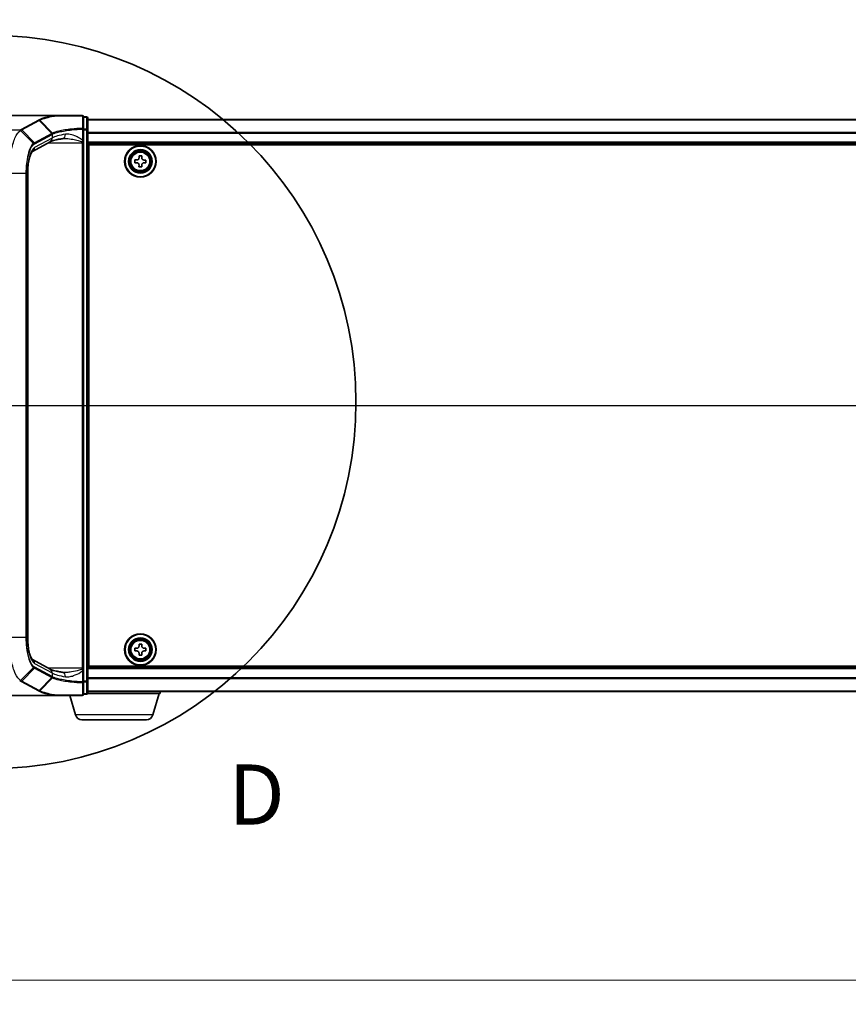
# Model space of a CAD drawing. Units: millimetres. Extents: x 0 to 8858, y 0 to 1546.
# Drawn here: x 882 to 1071, y 717 to 942 of the extents above; entities that cross this region are included whole.
import ezdxf

# ---------------------------------------------------------------- set-up
doc = ezdxf.new("R2010")
doc.units = ezdxf.units.MM
doc.header["$LTSCALE"] = 0.5
doc.linetypes.add('CHAIN', pattern=[0.3543, 0.2362, -0.0295, 0.0591, -0.0295])
doc.layers.get('Defpoints').update_dxf_attribs({"lineweight": 25})
for name, color, linetype, lineweight in [('Centerline (ISO)', 131, 'Continuous', 18), ('Detail Boundary (JIS)', 7, 'Continuous', 35), ('Dimension (ISO)', 7, 'Continuous', 18), ('Dimension (ISO) @ 1', 7, 'Continuous', 18), ('Section Line (ISO)', 7, 'Continuous', 25), ('Visible (ISO)', 7, 'Continuous', 35), ('Visible Narrow (ISO)', 7, 'Continuous', 25)]:
    doc.layers.add(name, color=color, linetype=linetype, lineweight=lineweight)
doc.styles.add('Note Text (JIS)', font='tahoma.ttf')
doc.styles.add('Note Text (TK)', font='MS PGothic.ttf')
doc.dimstyles.new('Default - Method 1b (TK)', dxfattribs={"dimscale": 0.5, "dimtxt": 2.5, "dimasz": 2.5, "dimexe": 1, "dimexo": 1.5, "dimgap": 1, "dimtad": 1, "dimrnd": 1e-08, "dimdsep": 46, "dimtxsty": 'Note Text (TK)', "dimblk": 'OPEN', "dimcen": 0.09, "dimdle": 5, "dimclrd": 100, "dimclre": 100, "dimclrt": 7, "dimadec": 1, "dimazin": 1, "dimtfac": 1, "dimtmove": 0, "dimatfit": 3, "dimldrblk": 'OPEN', "dimfxl": 1, "dimtolj": 1, "dimlwd": -1, "dimlwe": -1, "dimarcsym": 0})

# ---------------------------------------------------------------- blocks, each defined once
blk = doc.blocks.new('2dTransSection1')
at = {"layer": 'Section Line (ISO)', "linetype": 'Continuous'}
blk.add_line((124.949, 163.287), (223.87, 163.287), dxfattribs=at)
blk = doc.blocks.new('2dDetail0')
at = {"layer": 'Detail Boundary (JIS)'}
blk.add_circle((136.214, 163.428), 15.225, dxfattribs=at)
at = {"layer": 'Detail Boundary (JIS)', "insert": (146.135, 145.101), "char_height": 2.5, "attachment_point": 7, "style": 'Note Text (JIS)'}
blk.add_mtext('D', dxfattribs=at)
blk = doc.blocks.new('_Open')
at = {"color": 0, "linetype": 'ByBlock', "lineweight": -2}
for p, q in [((-1, 0.167), (0, 0)), ((-1, -0.167), (0, 0)), ((0, 0), (-1, 0))]:
    blk.add_line(p, q, dxfattribs=at)
blk = doc.blocks.new('*D34')
at = {"layer": 'Defpoints', "color": 0}
for p in [(1320.42, 985.41), (854.42, 931.51), (1320.42, 931.51)]:
    blk.add_point(p, dxfattribs=at)
at = {"layer": 'Dimension (ISO)', "color": 100}
for p, q in [((854.42, 939.76), (854.42, 990.91)), ((1320.42, 939.76), (1320.42, 990.91)), ((868.17, 985.41), (1306.67, 985.41))]:
    blk.add_line(p, q, dxfattribs=at)
at = {"layer": 'Dimension (ISO)', "color": 100, "xscale": 13.75, "yscale": 13.75, "zscale": 13.75, "rotation": 180}
blk.add_blockref('_Open', (854.42, 985.41), dxfattribs=at)
at = {"layer": 'Dimension (ISO)', "color": 100, "xscale": 13.75, "yscale": 13.75, "zscale": 13.75}
blk.add_blockref('_Open', (1320.42, 985.41), dxfattribs=at)
at = {"layer": 'Dimension (ISO)', "color": 7, "insert": (1073.32, 997.79), "char_height": 13.75, "attachment_point": 4, "style": 'Note Text (TK)'}
blk.add_mtext('\\A1;466', dxfattribs=at)
blk = doc.blocks.new('*D37')
at = {"layer": 'Defpoints', "color": 0}
for p in [(846.42, 788.83), (1328.42, 788.83), (1328.42, 722.83)]:
    blk.add_point(p, dxfattribs=at)
at = {"layer": 'Dimension (ISO)', "color": 100}
for p, q in [((846.42, 780.58), (846.42, 717.33)), ((1328.42, 780.58), (1328.42, 717.33)), ((860.17, 722.83), (1314.67, 722.83))]:
    blk.add_line(p, q, dxfattribs=at)
at = {"layer": 'Dimension (ISO)', "color": 100, "xscale": 13.75, "yscale": 13.75, "zscale": 13.75, "rotation": 180}
blk.add_blockref('_Open', (846.42, 722.83), dxfattribs=at)
at = {"layer": 'Dimension (ISO)', "color": 100, "xscale": 13.75, "yscale": 13.75, "zscale": 13.75}
blk.add_blockref('_Open', (1328.42, 722.83), dxfattribs=at)
at = {"layer": 'Dimension (ISO)', "color": 7, "insert": (1073.28, 735.21), "char_height": 13.75, "attachment_point": 4, "style": 'Note Text (TK)'}
blk.add_mtext('\\A1;482', dxfattribs=at)

msp = doc.modelspace()

# ---------------------------------------------------------------- linework, layer by layer
at = {"layer": 'Centerline (ISO)', "linetype": 'CHAIN', "ltscale": 20}
msp.add_line((832.66778, 854.08052), (1342.16778, 854.08052), dxfattribs=at)
at = {"layer": 'Visible (ISO)'}
for p, q in [((889.933, 920.33052), (865.41778, 920.33052)), ((896.11778, 920.33052), (889.933, 920.33052)), ((896.41778, 917.20757), (896.41778, 920.03052)), ((897.11778, 920.03052), (896.41778, 920.03052)), ((897.41778, 917.01906), (897.41778, 919.73052)), ((1277.41778, 919.38052), (897.41778, 919.38052)), ((896.41778, 914.6543), (896.41778, 917.20757)), ((897.41778, 791.14198), (897.41778, 917.01906)), ((888.77778, 914.27744), (884.77465, 912.12064)), ((896.41778, 914.33241), (896.41778, 914.6543)), ((896.41778, 914.06163), (896.41778, 914.33241)), ((896.41778, 794.09941), (896.41778, 914.06163)), ((897.41778, 913.88052), (1277.41778, 913.88052)), ((897.66778, 794.58052), (897.66778, 913.58052)), ((897.66778, 913.58052), (1277.16778, 913.58052)), ((909.10908, 910.61952), (909.11131, 911.08201)), ((909.11131, 911.08201), (909.7363, 911.079)), ((909.7363, 911.079), (909.73407, 910.61651)), ((897.66778, 910.38052), (897.41778, 910.38052)), ((897.66778, 909.88052), (897.41778, 909.88052)), ((897.66778, 909.38052), (897.41778, 909.38052)), ((908.16629, 909.52405), (908.1693, 910.14904)), ((908.62878, 909.52182), (908.16629, 909.52405)), ((908.1693, 910.14904), (908.6318, 910.14681)), ((909.09926, 908.58204), (909.10149, 909.04454)), ((909.72425, 908.57903), (909.09926, 908.58204)), ((909.72648, 909.04152), (909.72425, 908.57903)), ((910.66626, 909.512), (910.20376, 909.51423)), ((910.20678, 910.13922), (910.66927, 910.13699)), ((910.66927, 910.13699), (910.66626, 909.512)), ((883.67468, 907.09053), (883.67468, 801.07051)), ((897.41778, 907.38052), (897.66778, 907.38052)), ((897.66778, 904.38052), (897.41778, 904.38052)), ((897.41778, 903.38052), (897.66778, 903.38052)), ((897.66778, 903.03052), (897.41778, 903.03052)), ((897.41778, 805.13052), (897.66778, 805.13052)), ((897.66778, 804.78052), (897.41778, 804.78052)), ((897.41778, 803.78052), (897.66778, 803.78052)), ((897.66778, 800.78052), (897.41778, 800.78052)), ((897.41778, 798.78052), (897.66778, 798.78052)), ((897.41778, 798.28052), (897.66778, 798.28052)), ((908.1677, 798.01833), (908.16786, 798.64333)), ((908.16786, 798.64333), (908.63036, 798.64322)), ((909.10548, 799.1181), (909.10559, 799.5806)), ((909.10559, 799.5806), (909.73059, 799.58044)), ((909.73059, 799.58044), (909.73048, 799.11794)), ((910.20536, 798.64282), (910.66786, 798.64271)), ((910.66786, 798.64271), (910.6677, 798.01771)), ((884.77404, 796.04073), (888.77778, 793.88361)), ((897.41778, 797.78052), (897.66778, 797.78052)), ((908.6302, 798.01822), (908.1677, 798.01833)), ((909.10497, 797.0806), (909.10508, 797.5431)), ((909.72997, 797.08044), (909.10497, 797.0806)), ((909.73008, 797.54294), (909.72997, 797.08044)), ((910.6677, 798.01771), (910.2052, 798.01782)), ((896.41778, 793.82863), (896.41778, 794.09941)), ((896.41778, 793.50675), (896.41778, 793.82863)), ((1277.41778, 794.28052), (897.41778, 794.28052)), ((1277.16778, 794.58052), (897.66778, 794.58052)), ((896.41778, 790.95347), (896.41778, 793.50675)), ((896.41778, 788.13052), (896.41778, 790.95347)), ((897.41778, 788.43052), (897.41778, 791.14198)), ((889.933, 787.83052), (865.41778, 787.83052)), ((889.933, 787.83052), (896.11778, 787.83052)), ((894.59709, 783.3995), (893.26778, 787.83052)), ((896.41778, 788.13052), (897.11778, 788.13052)), ((913.91778, 788.33052), (897.40062, 788.33052)), ((897.41778, 788.78052), (1277.41778, 788.78052)), ((912.23847, 783.3995), (913.71778, 788.33052)), ((913.91778, 788.33052), (913.91778, 788.78052)), ((910.80173, 782.33052), (896.03383, 782.33052))]:
    msp.add_line(p, q, dxfattribs=at)
for centre, radius in [((909.41778, 909.83052), 3.6), ((909.41778, 909.83052), 3.5), ((909.41778, 909.83052), 2.7), ((909.41778, 909.83052), 2.6), ((909.41778, 909.83052), 2.46495), ((909.41778, 798.33052), 3.6), ((909.41778, 798.33052), 3.5), ((909.41778, 798.33052), 2.7), ((909.41778, 798.33052), 2.6), ((909.41778, 798.33052), 2.46495)]:
    msp.add_circle(centre, radius, dxfattribs=at)
for centre, radius, start, end in [((896.11778, 920.03052), 0.3, 0, 90), ((897.11778, 919.73052), 0.3, 0, 90), ((896.11778, 788.13052), 0.3, 270, 0), ((897.11778, 788.43052), 0.3, 270, 0), ((896.03383, 783.83052), 1.5, 196.6992442, 270), ((910.80173, 783.83052), 1.5, 270, 343.3007558)]:
    msp.add_arc(centre, radius, start, end, dxfattribs=at)
for points, knots in [([(889.933, 920.33052), (889.94234, 920.33052), (889.95244, 920.33037), (889.96657, 920.32958), (889.97159, 920.32916), (889.9775, 920.32832), (889.979, 920.32806), (889.98034, 920.32777)], [0, 0, 0, 0, 0.002801872676, 0.002801872676, 0.004444400322, 0.004444400322, 0.005091982847, 0.005091982847, 0.005091982847, 0.005091982847]), ([(890.10221, 920.22734), (890.10206, 920.22759), (890.10191, 920.22784), (890.08565, 920.25499), (890.06684, 920.27746), (890.02542, 920.3116), (890.0031, 920.32289), (889.98034, 920.32777)], [-0.00010052403, -0.00010052403, -0.00010052403, -0.00010052403, 0, 0, 0.01075373406, 0.01075373406, 0.02160050421, 0.02160050421, 0.02160050421, 0.02160050421]), ([(891.77481, 915.04233), (891.47897, 914.99792), (891.1984, 914.95084), (890.6722, 914.85235), (890.42655, 914.80093), (889.97476, 914.69522), (889.7686, 914.64089), (889.40094, 914.53174), (889.2394, 914.47683), (888.96771, 914.37129), (888.85751, 914.32039), (888.77778, 914.27744)], [0.7053746264, 0.7053746264, 0.7053746264, 0.7053746264, 0.8152017409, 0.8152017409, 0.9250288554, 0.9250288554, 1.0348559699, 1.0348559699, 1.1446830844, 1.1446830844, 1.2545101989, 1.2545101989, 1.2545101989, 1.2545101989]), ([(892.05556, 915.06163), (892.03495, 915.06163), (892.01469, 915.06137), (891.97489, 915.06031), (891.95536, 915.05951), (891.91706, 915.05742), (891.8983, 915.05611), (891.86159, 915.053), (891.84363, 915.0512), (891.80858, 915.04711), (891.79147, 915.04484), (891.77481, 915.04233)], [0.68535012873, 0.68535012873, 0.68535012873, 0.68535012873, 0.69640648144, 0.69640648144, 0.70746283414, 0.70746283414, 0.71851918685, 0.71851918685, 0.72957553955, 0.72957553955, 0.74063189226, 0.74063189226, 0.74063189226, 0.74063189226]), ([(884.77473, 912.12049), (884.77438, 912.11915), (884.72424, 912.08417), (884.5788, 911.89155), (884.48083, 911.72633), (884.27345, 911.25718), (884.16345, 910.93663), (883.96555, 910.17372), (883.87886, 909.72505), (883.7489, 908.76171), (883.7055, 908.24701), (883.67855, 907.51304), (883.67468, 907.30179), (883.67468, 907.09053)], [-1.366590086, -1.366590086, -1.366590086, -1.366590086, -1.161819905, -1.161819905, -0.933482734, -0.933482734, -0.670226546, -0.670226546, -0.390973865, -0.390973865, -0.111721185, -0.111721185, 0, 0, 0, 0]), ([(909.10149, 909.04454), (909.10177, 909.10397), (909.09023, 909.16758), (909.04238, 909.2849), (909.00606, 909.3386), (908.92191, 909.42356), (908.86856, 909.4604), (908.75172, 909.50938), (908.68822, 909.52153), (908.62878, 909.52182)], [0, 0, 0, 0, 0.01793694289, 0.01793694289, 0.03587388579, 0.03587388579, 0.05381082868, 0.05381082868, 0.07174777158, 0.07174777158, 0.07174777158, 0.07174777158]), ([(908.6318, 910.14681), (908.69123, 910.14653), (908.75484, 910.15807), (908.87216, 910.20592), (908.92586, 910.24224), (909.01082, 910.32639), (909.04765, 910.37974), (909.09664, 910.49658), (909.10879, 910.56008), (909.10908, 910.61952)], [0, 0, 0, 0, 0.01793694289, 0.01793694289, 0.03587388579, 0.03587388579, 0.05381082868, 0.05381082868, 0.07174777158, 0.07174777158, 0.07174777158, 0.07174777158]), ([(910.20376, 909.51423), (910.14433, 909.51452), (910.08072, 909.50298), (909.9634, 909.45512), (909.9097, 909.4188), (909.82474, 909.33465), (909.7879, 909.2813), (909.73892, 909.16446), (909.72677, 909.10096), (909.72648, 909.04152)], [0, 0, 0, 0, 0.01793694289, 0.01793694289, 0.03587388579, 0.03587388579, 0.05381082868, 0.05381082868, 0.07174777158, 0.07174777158, 0.07174777158, 0.07174777158]), ([(909.73407, 910.61651), (909.73379, 910.55707), (909.74533, 910.49346), (909.79318, 910.37614), (909.8295, 910.32244), (909.91365, 910.23748), (909.967, 910.20065), (910.08384, 910.15166), (910.14734, 910.13951), (910.20678, 910.13922)], [0, 0, 0, 0, 0.01793694289, 0.01793694289, 0.03587388579, 0.03587388579, 0.05381082868, 0.05381082868, 0.07174777158, 0.07174777158, 0.07174777158, 0.07174777158]), ([(883.67468, 801.07051), (883.67468, 800.54247), (883.69904, 800.01445), (883.7937, 799.00579), (883.86407, 798.52515), (884.04149, 797.65754), (884.14892, 797.27048), (884.377, 796.64299), (884.49888, 796.39986), (884.68963, 796.11114), (884.76319, 796.04825), (884.77441, 796.04047), (884.77483, 796.04021), (884.77483, 796.04021)], [0, 0, 0, 0, 0.27925268, 0.27925268, 0.558505361, 0.558505361, 0.837758041, 0.837758041, 1.110875719, 1.110875719, 1.347702297, 1.347702297, 1.366590083, 1.366590083, 1.366590083, 1.366590083]), ([(908.63036, 798.64322), (908.6898, 798.6432), (908.75335, 798.65503), (908.87045, 798.70343), (908.92398, 798.73999), (909.00856, 798.82453), (909.04515, 798.87804), (909.0936, 798.99511), (909.10546, 799.05866), (909.10548, 799.1181)], [0, 0, 0, 0, 0.01793694289, 0.01793694289, 0.03587388579, 0.03587388579, 0.05381082868, 0.05381082868, 0.07174777158, 0.07174777158, 0.07174777158, 0.07174777158]), ([(909.73048, 799.11794), (909.73046, 799.05851), (909.74229, 798.99495), (909.79068, 798.87785), (909.82725, 798.82432), (909.91178, 798.73974), (909.9653, 798.70315), (910.08237, 798.6547), (910.14592, 798.64284), (910.20536, 798.64282)], [0, 0, 0, 0, 0.01793694289, 0.01793694289, 0.03587388579, 0.03587388579, 0.05381082868, 0.05381082868, 0.07174777158, 0.07174777158, 0.07174777158, 0.07174777158]), ([(909.10508, 797.5431), (909.1051, 797.60254), (909.09327, 797.66609), (909.04488, 797.78319), (909.00831, 797.83672), (908.92378, 797.9213), (908.87026, 797.95789), (908.75319, 798.00634), (908.68964, 798.0182), (908.6302, 798.01822)], [0, 0, 0, 0, 0.01793694289, 0.01793694289, 0.03587388579, 0.03587388579, 0.05381082868, 0.05381082868, 0.07174777158, 0.07174777158, 0.07174777158, 0.07174777158]), ([(910.2052, 798.01782), (910.14576, 798.01784), (910.08221, 798.00601), (909.96511, 797.95762), (909.91158, 797.92105), (909.827, 797.83652), (909.79041, 797.783), (909.74196, 797.66593), (909.7301, 797.60238), (909.73008, 797.54294)], [0, 0, 0, 0, 0.01793694289, 0.01793694289, 0.03587388579, 0.03587388579, 0.05381082868, 0.05381082868, 0.07174777158, 0.07174777158, 0.07174777158, 0.07174777158]), ([(891.77481, 793.11871), (891.47897, 793.16313), (891.1984, 793.21021), (890.6722, 793.30869), (890.42655, 793.36011), (889.97476, 793.46583), (889.7686, 793.52015), (889.40094, 793.62931), (889.2394, 793.68421), (888.96771, 793.78975), (888.85751, 793.84065), (888.77778, 793.88361)], [0.7053746264, 0.7053746264, 0.7053746264, 0.7053746264, 0.8152017409, 0.8152017409, 0.9250288554, 0.9250288554, 1.0348559699, 1.0348559699, 1.1446830844, 1.1446830844, 1.2545101989, 1.2545101989, 1.2545101989, 1.2545101989]), ([(892.05556, 793.09941), (892.03496, 793.09941), (892.01472, 793.09967), (891.97497, 793.10073), (891.95545, 793.10152), (891.91718, 793.10362), (891.89842, 793.10492), (891.86169, 793.10803), (891.84372, 793.10984), (891.80862, 793.11392), (891.79149, 793.1162), (891.77481, 793.11871)], [0.68536047938, 0.68536047938, 0.68536047938, 0.68536047938, 0.69642564459, 0.69642564459, 0.70749080981, 0.70749080981, 0.71855597502, 0.71855597502, 0.72962114023, 0.72962114023, 0.74068630545, 0.74068630545, 0.74068630545, 0.74068630545]), ([(889.98034, 787.83327), (889.98006, 787.83321), (889.97977, 787.83315), (889.97666, 787.83254), (889.97326, 787.8321), (889.96459, 787.8313), (889.95912, 787.83101), (889.94694, 787.8306), (889.93984, 787.83052), (889.933, 787.83052)], [0.11512834036, 0.11512834036, 0.11512834036, 0.11512834036, 0.11550473188, 0.11550473188, 0.11907133532, 0.11907133532, 0.12373492586, 0.12373492586, 0.12947912183, 0.12947912183, 0.12947912183, 0.12947912183]), ([(890.10221, 787.9337), (890.10206, 787.93345), (890.10191, 787.9332), (890.08565, 787.90605), (890.06684, 787.88358), (890.02542, 787.84944), (890.0031, 787.83815), (889.98034, 787.83327)], [-0.02169999427, -0.02169999427, -0.02169999427, -0.02169999427, -0.02159947502, -0.02159947502, -0.01084625334, -0.01084625334, 0, 0, 0, 0])]:
    msp.add_open_spline(points, degree=3, knots=knots, dxfattribs=at)
at = {"layer": 'Visible Narrow (ISO)'}
for p, q in [((896.41778, 919.9264), (897.11778, 919.9264)), ((897.11778, 919.9264), (897.11778, 920.03052)), ((897.11778, 919.9264), (897.11778, 917.21494)), ((886.13051, 919.24774), (882.15307, 917.10478)), ((882.34944, 917.01283), (886.32688, 919.15578)), ((889.17129, 916.20839), (886.32688, 919.15578)), ((886.48102, 919.23929), (889.33779, 916.29056)), ((897.41778, 919.30856), (1277.41778, 919.30856)), ((881.84648, 916.93861), (865.41778, 916.93861)), ((884.98289, 913.92025), (882.05801, 916.85327)), ((882.34944, 917.01283), (885.19383, 914.06546)), ((889.16512, 916.2051), (885.19383, 914.06546)), ((885.28257, 913.86197), (889.25387, 916.00161)), ((889.25387, 916.00161), (889.25387, 915.15779)), ((896.19467, 917.20757), (896.41778, 917.20757)), ((896.19467, 917.20757), (896.19467, 914.6543)), ((897.11778, 917.21494), (896.41778, 917.21494)), ((896.41778, 917.01906), (897.11778, 917.01906)), ((897.11778, 917.01906), (897.11778, 917.21494)), ((897.41778, 917.01906), (897.11778, 917.01906)), ((897.11778, 917.01906), (897.11778, 791.14198)), ((1277.41778, 916.43615), (897.41778, 916.43615)), ((897.41778, 916.30811), (1277.41778, 916.30811)), ((889.25387, 915.15779), (885.24773, 912.99938)), ((888.37724, 914.06163), (896.11778, 914.06163)), ((896.11778, 914.26992), (896.11778, 914.06163)), ((896.11778, 914.06163), (896.11778, 794.09941)), ((896.11778, 914.06163), (896.41778, 914.06163)), ((896.19467, 914.6543), (896.41778, 914.6543)), ((1277.41778, 914.18052), (897.41778, 914.18052)), ((883.27212, 907.09053), (879.49656, 907.09053)), ((883.27212, 907.09053), (883.38116, 907.09053)), ((883.27212, 907.09053), (883.27212, 801.07051)), ((883.38116, 801.07051), (883.38116, 907.09053)), ((883.67468, 907.09053), (883.62508, 907.09053)), ((883.62508, 907.09053), (883.62508, 801.07051)), ((897.66778, 908.00478), (897.41778, 908.00478)), ((897.41778, 907.79265), (897.66778, 907.79265)), ((897.66778, 907.46839), (897.41778, 907.46839)), ((897.41778, 907.08052), (897.66778, 907.08052)), ((897.66778, 904.68052), (897.41778, 904.68052)), ((897.41778, 904.29265), (897.66778, 904.29265)), ((897.66778, 903.96839), (897.41778, 903.96839)), ((897.41778, 903.75626), (897.66778, 903.75626)), ((897.66778, 903.68052), (897.41778, 903.68052)), ((897.41778, 902.73052), (897.66778, 902.73052)), ((897.66778, 805.43052), (897.41778, 805.43052)), ((897.41778, 804.48052), (897.66778, 804.48052)), ((897.66778, 804.40478), (897.41778, 804.40478)), ((897.41778, 804.19265), (897.66778, 804.19265)), ((897.66778, 803.86839), (897.41778, 803.86839)), ((897.41778, 803.48052), (897.66778, 803.48052)), ((883.27212, 801.07051), (879.49656, 801.07051)), ((883.27212, 801.07051), (883.38116, 801.07051)), ((883.67468, 801.07051), (883.62508, 801.07051)), ((897.66778, 801.08052), (897.41778, 801.08052)), ((897.41778, 800.69265), (897.66778, 800.69265)), ((897.66778, 800.36839), (897.41778, 800.36839)), ((897.41778, 800.15626), (897.66778, 800.15626)), ((882.05801, 791.30777), (884.98289, 794.24079)), ((885.19383, 794.09559), (882.34944, 791.14821)), ((885.19383, 794.09559), (889.16512, 791.95594)), ((885.24773, 795.16166), (889.25387, 793.00325)), ((889.25387, 792.15943), (885.28257, 794.29907)), ((896.11778, 794.09941), (888.37724, 794.09941)), ((896.41778, 794.09941), (896.11778, 794.09941)), ((896.11778, 794.09941), (896.11778, 793.89112)), ((897.41778, 793.98052), (1277.41778, 793.98052)), ((886.32688, 789.00526), (889.17129, 791.95265)), ((889.33779, 791.87048), (886.48102, 788.92175)), ((889.25387, 793.00325), (889.25387, 792.15943)), ((896.19467, 793.50675), (896.41778, 793.50675)), ((896.19467, 793.50675), (896.19467, 790.95347)), ((1277.41778, 791.85293), (897.41778, 791.85293)), ((897.41778, 791.72489), (1277.41778, 791.72489)), ((882.15307, 791.05626), (886.13051, 788.91331)), ((886.32688, 789.00526), (882.34944, 791.14821)), ((896.41778, 790.95347), (896.19467, 790.95347)), ((897.11778, 791.14198), (896.41778, 791.14198)), ((896.41778, 790.9461), (897.11778, 790.9461)), ((897.11778, 790.9461), (897.11778, 791.14198)), ((897.11778, 791.14198), (897.41778, 791.14198)), ((897.11778, 790.9461), (897.11778, 788.23464)), ((897.11778, 788.23464), (896.41778, 788.23464)), ((897.11778, 788.13052), (897.11778, 788.23464)), ((1277.41778, 788.85248), (897.41778, 788.85248)), ((912.23847, 783.3995), (894.59709, 783.3995))]:
    msp.add_line(p, q, dxfattribs=at)
for centre, radius in [((909.41778, 909.83052), 2.46237), ((909.41778, 909.83052), 2.25234), ((909.41778, 909.83052), 2.11303), ((909.41778, 798.33052), 2.46237), ((909.41778, 798.33052), 2.25234), ((909.41778, 798.33052), 2.11303)]:
    msp.add_circle(centre, radius, dxfattribs=at)
for centre, major_axis, ratio, start_param, end_param in [((896.11778, 920.03052), (0, 0.3), 0.177493732, 5.411947883, 6.283185307), ((896.11778, 920.03052), (0.3, 0), 0.649901219, 0, 1.434570262), ((897.11778, 919.73052), (0.3, 0), 0.652939622, 0, 1.570796327), ((886.13051, 918.95229), (0.14229, -0.26411), 0.937326657, 1.861528138, 2.619907471), ((881.84648, 916.64317), (-0.14228, 0.26411), 0.937315341, 4.997603812, 5.761550331), ((881.86036, 916.6507), (0.14384, -0.26327), 0.938545153, 1.851125819, 2.614410753), ((882.15307, 916.80934), (0.14229, -0.26411), 0.937326657, 1.861528138, 2.619907471), ((898.95421, 905.1813), (-9.96393, 10.90013), 0.23941046, 6.221132464, 6.223050983), ((888.96875, 916.00161), (-0.14229, 0.26411), 0.937326657, 4.244741459, 5.003120792), ((888.97491, 916.0049), (0.1403, -0.26517), 0.937048212, 1.110540296, 1.868604434), ((898.75784, 914.5545), (-10, 0), 0.193959679, 5.417763607, 5.966899179), ((898.75784, 904.97782), (-9.65457, 10.91761), 0.238661737, 6.22858441, 6.230502929), ((891.62633, 916.03125), (0.14848, -0.98892), 0.644124, 0, 1.4743838), ((896.11778, 917.20757), (0.3, 0), 0.653316223, 0, 1.403167815), ((896.11778, 917.20757), (0.01447, -0.29965), 0.256037494, 1.558434918, 2.259274932), ((897.11778, 917.01906), (0.3, 0), 0.652939622, 0, 1.570796327), ((885.58871, 907.09053), (0, -6), 0.327272727, 3.316125579, 4.71238898), ((884.29733, 912.99938), (0.47432, -0.88036), 0.937326657, 0.00363316, 1.103148805), ((884.79025, 913.72176), (-0.18986, 0.23228), 0.921096513, 4.06705622, 4.818495991), ((884.99745, 913.86197), (-0.14229, 0.26411), 0.937326657, 4.244741459, 5.003120792), ((888.30347, 915.15779), (0.47432, -0.88036), 0.937326657, 0, 1.103148805), ((896.11778, 914.33241), (0.3, 0), 0.208287168, 4.71238898, 6.283185307), ((885.58871, 801.07051), (0, -6), 0.327272727, 4.71238898, 6.108652382), ((884.29733, 795.16166), (0.47432, 0.88036), 0.937326657, 5.180036502, 6.280237819), ((884.79025, 794.43928), (-0.18986, -0.23228), 0.921096513, 1.464689316, 2.216129087), ((884.99745, 794.29907), (-0.14229, -0.26411), 0.937326657, 1.280064516, 2.038443848), ((888.30347, 793.00325), (0.47432, 0.88036), 0.937326657, 5.180036502, 6.283185307), ((896.11778, 793.82863), (0.3, 0), 0.208287168, 0, 1.570796327), ((888.96875, 792.15943), (0.14229, 0.26411), 0.937326657, 4.421657169, 5.180036502), ((898.95421, 802.97974), (-9.96393, -10.90013), 0.23941046, 0.060134324, 0.062052843), ((888.97491, 792.15614), (-0.1403, -0.26517), 0.937048212, 1.27298822, 2.031052358), ((898.75784, 793.60654), (10, 0), 0.193959679, 3.457878782, 4.007014354), ((898.75784, 803.18322), (-9.65457, -10.91761), 0.238661737, 0.052682378, 0.054600897), ((891.62633, 792.12979), (0.14848, 0.98892), 0.644124, 4.808801508, 6.283185307), ((881.84648, 791.51787), (0.14228, 0.26411), 0.937315341, 3.66322763, 4.427174148), ((881.86036, 791.51034), (-0.14384, -0.26327), 0.938545153, 0.5271819, 1.290466835), ((882.15307, 791.3517), (0.14229, 0.26411), 0.937326657, 3.663277836, 4.421657169), ((896.11778, 790.95347), (0.3, 0), 0.653316223, 4.880017492, 6.283185307), ((896.11778, 790.95347), (-0.01447, -0.29965), 0.256037494, 0.882317722, 1.583157736), ((897.11778, 791.14198), (0.3, 0), 0.652939622, 4.71238898, 6.283185307), ((886.13051, 789.20875), (0.14229, 0.26411), 0.937326657, 3.663277836, 4.421657169), ((896.11778, 788.13052), (0, -0.3), 0.177493732, 0, 0.871237424), ((896.11778, 788.13052), (0.3, 0), 0.649901219, 4.848615045, 6.283185307), ((897.11778, 788.43052), (0.3, 0), 0.652939622, 4.71238898, 6.283185307)]:
    msp.add_ellipse(centre, major_axis=major_axis, ratio=ratio, start_param=start_param, end_param=end_param, dxfattribs=at)
for points, knots in [([(889.98034, 920.32777), (889.78623, 920.29709), (889.59739, 920.26539), (888.81246, 920.12557), (888.27144, 920.00813), (887.8009, 919.88273), (887.47959, 919.7971), (887.19107, 919.70776), (886.68442, 919.52325), (886.4663, 919.42809), (886.28515, 919.33085)], [0.7156407119, 0.7156407119, 0.7156407119, 0.7156407119, 0.794382537, 0.794382537, 1.0529583026, 1.0529583026, 1.0529583026, 1.2295289349, 1.2295289349, 1.4060961494, 1.4060961494, 1.4060961494, 1.4060961494]), ([(886.48102, 919.23929), (886.65864, 919.33582), (886.8727, 919.43028), (887.37027, 919.61346), (887.65377, 919.70217), (887.96962, 919.78719), (888.43217, 919.91171), (888.96428, 920.02833), (889.73305, 920.16655), (889.91512, 920.19743), (890.10221, 920.22734)], [-1.4060995671, -1.4060995671, -1.4060995671, -1.4060995671, -1.2295289349, -1.2295289349, -1.0529583026, -1.0529583026, -1.0529583026, -0.794382537, -0.794382537, -0.7171841844, -0.7171841844, -0.7171841844, -0.7171841844]), ([(890.10221, 920.22734), (890.47008, 920.22696), (890.85023, 920.22661), (891.83254, 920.22579), (892.44852, 920.22535), (893.08312, 920.22497), (893.62072, 920.22465), (894.17169, 920.22438), (895.20173, 920.22396), (895.67797, 920.22381), (896.15852, 920.22368)], [-0.7033191428, -0.7033191428, -0.7033191428, -0.7033191428, -0.5647897768, -0.5647897768, -0.3551666569, -0.3551666569, -0.3551666569, -0.1775833284, -0.1775833284, -0.0288037388, -0.0288037388, -0.0288037388, -0.0288037388]), ([(896.15852, 920.22368), (896.1598, 919.75238), (896.16119, 919.28142), (896.16427, 918.34038), (896.16596, 917.87031), (896.16783, 917.40082)], [-0.3720858108, -0.3720858108, -0.3720858108, -0.3720858108, -0.1860429054, -0.1860429054, 0, 0, 0, 0]), ([(886.28515, 919.33085), (886.25932, 919.317), (886.23352, 919.30315), (886.18197, 919.27545), (886.15622, 919.26159), (886.13051, 919.24774)], [0.00000341775, 0.00000341775, 0.00000341775, 0.00000341775, 0.02515169506, 0.02515169506, 0.05030339011, 0.05030339011, 0.05030339011, 0.05030339011]), ([(886.48102, 919.23929), (886.46793, 919.25281), (886.45368, 919.2651), (886.42333, 919.28682), (886.40725, 919.29624), (886.37381, 919.31187), (886.35646, 919.31808), (886.32112, 919.32706), (886.30313, 919.32984), (886.28515, 919.33085)], [0, 0, 0, 0, 0.25, 0.25, 0.5, 0.5, 0.75, 0.75, 1, 1, 1, 1]), ([(886.32688, 919.15578), (886.35259, 919.16963), (886.37828, 919.18351), (886.42966, 919.21135), (886.45534, 919.2253), (886.48102, 919.23929)], [-0.05030339011, -0.05030339011, -0.05030339011, -0.05030339011, -0.02515169506, -0.02515169506, 0, 0, 0, 0]), ([(879.49656, 907.09053), (879.49656, 908.03689), (879.53764, 908.98317), (879.74653, 911.33491), (879.97627, 912.67148), (880.57312, 914.79805), (880.93084, 915.61607), (881.55599, 916.48046), (881.7964, 916.70822), (882.044, 916.84545)], [-1.383700849, -1.383700849, -1.383700849, -1.383700849, -1.105233616, -1.105233616, -0.659686044, -0.659686044, -0.240017273, -0.240017273, 0, 0, 0, 0]), ([(881.86036, 916.94614), (881.85806, 916.94489), (881.85576, 916.94363), (881.85113, 916.94112), (881.84881, 916.93986), (881.84648, 916.93861)], [0.000000000364, 0.000000000364, 0.000000000364, 0.000000000364, 0.002277274141, 0.002277274141, 0.004554547918, 0.004554547918, 0.004554547918, 0.004554547918]), ([(882.15307, 917.10478), (882.10409, 917.0784), (882.05522, 917.05201), (881.95761, 916.99913), (881.90887, 916.97264), (881.86036, 916.94614)], [0, 0, 0, 0, 0.04789274484, 0.04789274484, 0.09593227337, 0.09593227337, 0.09593227337, 0.09593227337]), ([(882.044, 916.84545), (882.04635, 916.84676), (882.0487, 916.84806), (882.05336, 916.85066), (882.05569, 916.85197), (882.05801, 916.85327)], [-0.004554547918, -0.004554547918, -0.004554547918, -0.004554547918, -0.002277274141, -0.002277274141, -0.000000000364, -0.000000000364, -0.000000000364, -0.000000000364]), ([(882.05801, 916.85327), (882.10611, 916.88008), (882.15455, 916.90681), (882.25175, 916.96), (882.3005, 916.98646), (882.34944, 917.01283)], [-0.09593227337, -0.09593227337, -0.09593227337, -0.09593227337, -0.04789274484, -0.04789274484, 0, 0, 0, 0]), ([(889.33779, 916.29056), (889.30817, 916.27685), (889.27947, 916.26315), (889.22397, 916.23576), (889.19716, 916.22207), (889.17129, 916.20839)], [-0.05133565971, -0.05133565971, -0.05133565971, -0.05133565971, -0.02565860803, -0.02565860803, 0, 0, 0, 0]), ([(889.25985, 916.0049), (889.28548, 916.01887), (889.31207, 916.03282), (889.36716, 916.06067), (889.39566, 916.07458), (889.42511, 916.08847)], [0, 0, 0, 0, 0.02565860803, 0.02565860803, 0.05133126304, 0.05133126304, 0.05133126304, 0.05133126304]), ([(896.16783, 917.40082), (895.31049, 917.3589), (894.48438, 917.29616), (893.15493, 917.1559), (892.62399, 917.08673), (892.13502, 917.00939), (891.63553, 916.93038), (891.1798, 916.84284), (890.17412, 916.60831), (889.68849, 916.45326), (889.33778, 916.29057)], [-0.9794959475, -0.9794959475, -0.9794959475, -0.9794959475, -0.7079135649, -0.7079135649, -0.5082159793, -0.5082159793, -0.5082159793, -0.3042229939, -0.3042229939, 0, 0, 0, 0]), ([(889.42511, 916.08847), (889.42401, 916.10701), (889.42127, 916.12554), (889.41257, 916.16197), (889.40662, 916.17985), (889.39172, 916.21434), (889.38277, 916.23094), (889.36219, 916.26228), (889.35055, 916.27702), (889.33779, 916.29056)], [0, 0, 0, 0, 0.25, 0.25, 0.5, 0.5, 0.75, 0.75, 1, 1, 1, 1]), ([(889.42511, 916.08847), (889.77405, 916.25266), (890.25642, 916.40904), (891.25415, 916.6455), (891.70603, 916.73373), (892.20106, 916.81334), (892.68566, 916.89127), (893.21165, 916.96094), (894.52828, 917.1022), (895.3461, 917.16537), (896.19467, 917.20757)], [0.0000043967, 0.0000043967, 0.0000043967, 0.0000043967, 0.3042229939, 0.3042229939, 0.5082159793, 0.5082159793, 0.5082159793, 0.7079135649, 0.7079135649, 0.9794959478, 0.9794959478, 0.9794959478, 0.9794959478]), ([(896.19467, 914.6543), (896.11946, 914.725), (896.04038, 914.78925), (895.81475, 914.95797), (895.66471, 915.05394), (895.15233, 915.35473), (894.78225, 915.52835), (893.96626, 915.84731), (893.51851, 915.97671), (892.80783, 916.06922), (892.53371, 916.07404), (892.27465, 916.03125)], [0.220813741, 0.220813741, 0.220813741, 0.220813741, 0.2540400028, 0.2540400028, 0.313419559, 0.313419559, 0.4542818783, 0.4542818783, 0.6276141438, 0.6276141438, 0.7406318923, 0.7406318923, 0.7406318923, 0.7406318923]), ([(884.98289, 913.92025), (884.63775, 913.6292), (884.31185, 913.09138), (883.83097, 911.76853), (883.65411, 911.07133), (883.42348, 909.68848), (883.35083, 909.03796), (883.28496, 907.94638), (883.27212, 907.51842), (883.27212, 907.09053)], [-0.9241190806, -0.9241190806, -0.9241190806, -0.9241190806, -0.5846245407, -0.5846245407, -0.3247914115, -0.3247914115, -0.1249197737, -0.1249197737, 0, 0, 0, 0]), ([(883.38116, 907.09053), (883.38116, 907.50693), (883.3939, 907.92339), (883.45925, 908.98553), (883.53133, 909.61836), (883.76001, 910.9629), (883.93534, 911.64018), (884.41166, 912.92319), (884.73423, 913.44293), (885.07537, 913.72176)], [0, 0, 0, 0, 0.1249197737, 0.1249197737, 0.3247914115, 0.3247914115, 0.5846245407, 0.5846245407, 0.9241190806, 0.9241190806, 0.9241190806, 0.9241190806]), ([(885.19383, 914.06546), (885.15811, 914.04621), (885.12263, 914.02446), (885.05229, 913.97604), (885.01743, 913.94938), (884.98289, 913.92025)], [-0.06809605504, -0.06809605504, -0.06809605504, -0.06809605504, -0.03401454312, -0.03401454312, 0, 0, 0, 0]), ([(885.07537, 913.72176), (885.10955, 913.74969), (885.1439, 913.77535), (885.21299, 913.8221), (885.24772, 913.84319), (885.28257, 913.86197)], [0, 0, 0, 0, 0.03401454312, 0.03401454312, 0.06809605504, 0.06809605504, 0.06809605504, 0.06809605504]), ([(892.05527, 915.06168), (892.20796, 915.06169), (892.36375, 915.0565), (892.99458, 915.01917), (893.4871, 914.95447), (894.38469, 914.79499), (894.79178, 914.70818), (895.35539, 914.55779), (895.52045, 914.5098), (895.83721, 914.40213), (895.99319, 914.34224), (896.11778, 914.26992)], [-0.6853501287, -0.6853501287, -0.6853501287, -0.6853501287, -0.6276141438, -0.6276141438, -0.4542818783, -0.4542818783, -0.313419559, -0.313419559, -0.2540400028, -0.2540400028, -0.1952255611, -0.1952255611, -0.1952255611, -0.1952255611]), ([(896.19467, 914.6543), (896.18323, 914.58676), (896.17113, 914.52026), (896.14558, 914.39136), (896.13215, 914.32886), (896.11778, 914.26992)], [-0.03247262709, -0.03247262709, -0.03247262709, -0.03247262709, -0.01623631354, -0.01623631354, 0, 0, 0, 0]), ([(882.044, 791.31559), (881.9278, 791.37999), (881.81319, 791.46427), (881.27615, 791.96045), (880.88295, 792.63579), (880.25936, 794.36144), (880.01553, 795.35866), (879.70055, 797.34138), (879.60252, 798.27542), (879.51378, 799.84224), (879.49656, 800.4564), (879.49656, 801.07051)], [-1.383700849, -1.383700849, -1.383700849, -1.383700849, -1.271061035, -1.271061035, -0.845687362, -0.845687362, -0.469826312, -0.469826312, -0.180702428, -0.180702428, 0, 0, 0, 0]), ([(883.27212, 801.07051), (883.27212, 800.31521), (883.31246, 799.56036), (883.4998, 797.83946), (883.6843, 796.92034), (884.10044, 795.59902), (884.31096, 795.12498), (884.68103, 794.54638), (884.83004, 794.36968), (884.98289, 794.24079)], [-0.9241202133, -0.9241202133, -0.9241202133, -0.9241202133, -0.7036171861, -0.7036171861, -0.3908984367, -0.3908984367, -0.1503455526, -0.1503455526, 0, 0, 0, 0]), ([(885.07537, 794.43928), (884.92429, 794.56276), (884.77692, 794.7329), (884.41076, 795.29176), (884.20229, 795.751), (883.78999, 797.03341), (883.60701, 797.92689), (883.4212, 799.60092), (883.38116, 800.3355), (883.38116, 801.07051)], [0, 0, 0, 0, 0.1503455526, 0.1503455526, 0.3908984367, 0.3908984367, 0.7036171861, 0.7036171861, 0.9241202133, 0.9241202133, 0.9241202133, 0.9241202133]), ([(884.98289, 794.24079), (885.01743, 794.21166), (885.05229, 794.185), (885.12263, 794.13658), (885.15811, 794.11483), (885.19383, 794.09559)], [-0.06809605504, -0.06809605504, -0.06809605504, -0.06809605504, -0.03408148934, -0.03408148934, 0, 0, 0, 0]), ([(885.28257, 794.29907), (885.24772, 794.31785), (885.21299, 794.33894), (885.1439, 794.3857), (885.10955, 794.41135), (885.07537, 794.43928)], [0, 0, 0, 0, 0.03408148934, 0.03408148934, 0.06809605504, 0.06809605504, 0.06809605504, 0.06809605504]), ([(896.11778, 793.89112), (896.07139, 793.86419), (896.02056, 793.83928), (895.79735, 793.74032), (895.60645, 793.67822), (894.85475, 793.45766), (894.26609, 793.33662), (893.29497, 793.18294), (892.90205, 793.13639), (892.3636, 793.10454), (892.20796, 793.09935), (892.05545, 793.09935)], [0.1952282086, 0.1952282086, 0.1952282086, 0.1952282086, 0.216859812, 0.216859812, 0.2864314891, 0.2864314891, 0.4883225186, 0.4883225186, 0.627668557, 0.627668557, 0.6853604794, 0.6853604794, 0.6853604794, 0.6853604794]), ([(896.11778, 793.89112), (896.13114, 793.83634), (896.14368, 793.77846), (896.16943, 793.65015), (896.18243, 793.57905), (896.19467, 793.50675)], [-0.03247262709, -0.03247262709, -0.03247262709, -0.03247262709, -0.01738138627, -0.01738138627, 0, 0, 0, 0]), ([(889.17129, 791.95265), (889.19717, 791.93897), (889.22399, 791.92527), (889.27949, 791.89788), (889.30818, 791.88418), (889.33779, 791.87048)], [-0.05133565971, -0.05133565971, -0.05133565971, -0.05133565971, -0.02566782985, -0.02566782985, 0, 0, 0, 0]), ([(889.42511, 792.07257), (889.39567, 792.08646), (889.36718, 792.10036), (889.31209, 792.12822), (889.28549, 792.14217), (889.25985, 792.15614)], [0.00000439667, 0.00000439667, 0.00000439667, 0.00000439667, 0.02566782985, 0.02566782985, 0.05133565971, 0.05133565971, 0.05133565971, 0.05133565971]), ([(889.33778, 791.87048), (889.68849, 791.70778), (890.17412, 791.55274), (891.1798, 791.3182), (891.63553, 791.23066), (892.13502, 791.15165), (892.62399, 791.07431), (893.15493, 791.00515), (894.48438, 790.86489), (895.31049, 790.80214), (896.16783, 790.76022)], [-1.0631648766, -1.0631648766, -1.0631648766, -1.0631648766, -0.7589418827, -0.7589418827, -0.5549488973, -0.5549488973, -0.5549488973, -0.3552513117, -0.3552513117, -0.0836689291, -0.0836689291, -0.0836689291, -0.0836689291]), ([(889.33779, 791.87048), (889.35055, 791.88402), (889.36219, 791.89876), (889.38277, 791.9301), (889.39172, 791.9467), (889.40662, 791.98119), (889.41257, 791.99908), (889.42127, 792.0355), (889.42401, 792.05403), (889.42511, 792.07257)], [0, 0, 0, 0, 0.25, 0.25, 0.5, 0.5, 0.75, 0.75, 1, 1, 1, 1]), ([(896.19467, 790.95347), (895.3461, 790.99567), (894.52828, 791.05884), (893.21165, 791.2001), (892.68566, 791.26977), (892.20106, 791.3477), (891.70603, 791.42731), (891.25415, 791.51554), (890.25642, 791.752), (889.77405, 791.90838), (889.42511, 792.07257)], [0.0836689288, 0.0836689288, 0.0836689288, 0.0836689288, 0.3552513117, 0.3552513117, 0.5549488973, 0.5549488973, 0.5549488973, 0.7589418827, 0.7589418827, 1.0631604799, 1.0631604799, 1.0631604799, 1.0631604799]), ([(892.27465, 792.12979), (892.53371, 792.087), (892.80744, 792.09178), (893.43439, 792.17337), (893.7916, 792.26647), (894.67443, 792.57383), (895.20957, 792.8159), (895.88298, 793.2506), (896.04649, 793.36743), (896.19467, 793.50675)], [-0.7406863054, -0.7406863054, -0.7406863054, -0.7406863054, -0.627668557, -0.627668557, -0.4883225186, -0.4883225186, -0.2864314891, -0.2864314891, -0.2208147984, -0.2208147984, -0.2208147984, -0.2208147984]), ([(881.84648, 791.22243), (881.84881, 791.22118), (881.85113, 791.21992), (881.85576, 791.21741), (881.85806, 791.21616), (881.86036, 791.2149)], [0, 0, 0, 0, 0.002277273777, 0.002277273777, 0.004554547554, 0.004554547554, 0.004554547554, 0.004554547554]), ([(881.86036, 791.2149), (881.90879, 791.18844), (881.95746, 791.16199), (882.05507, 791.10911), (882.10402, 791.08268), (882.15307, 791.05626)], [0, 0, 0, 0, 0.04796613668, 0.04796613668, 0.09593227337, 0.09593227337, 0.09593227337, 0.09593227337]), ([(882.05801, 791.30777), (882.05569, 791.30908), (882.05336, 791.31038), (882.0487, 791.31298), (882.04635, 791.31429), (882.044, 791.31559)], [-0.004554547554, -0.004554547554, -0.004554547554, -0.004554547554, -0.002277273777, -0.002277273777, 0, 0, 0, 0]), ([(882.34944, 791.14821), (882.30043, 791.17462), (882.2516, 791.20113), (882.1544, 791.25432), (882.10604, 791.281), (882.05801, 791.30777)], [-0.09593227337, -0.09593227337, -0.09593227337, -0.09593227337, -0.04796613668, -0.04796613668, 0, 0, 0, 0]), ([(896.16783, 790.76022), (896.16596, 790.29073), (896.16427, 789.82066), (896.16119, 788.87962), (896.1598, 788.40866), (896.15852, 787.93736)], [-0.3720858108, -0.3720858108, -0.3720858108, -0.3720858108, -0.1860429054, -0.1860429054, 0, 0, 0, 0]), ([(886.13051, 788.91331), (886.15622, 788.89945), (886.18197, 788.88559), (886.23352, 788.85789), (886.25932, 788.84404), (886.28515, 788.83019)], [0, 0, 0, 0, 0.0251517083, 0.0251517083, 0.05029997236, 0.05029997236, 0.05029997236, 0.05029997236]), ([(886.28515, 788.83019), (886.30313, 788.8312), (886.32112, 788.83398), (886.35646, 788.84297), (886.37381, 788.84917), (886.40725, 788.8648), (886.42333, 788.87422), (886.45368, 788.89594), (886.46793, 788.90824), (886.48102, 788.92175)], [0, 0, 0, 0, 0.25, 0.25, 0.5, 0.5, 0.75, 0.75, 1, 1, 1, 1]), ([(886.28515, 788.83019), (886.4663, 788.73295), (886.68442, 788.63779), (887.19107, 788.45328), (887.47959, 788.36394), (887.8009, 788.27831), (888.27144, 788.15291), (888.81246, 788.03547), (889.59739, 787.89565), (889.78623, 787.86396), (889.98034, 787.83327)], [0.0000034177, 0.0000034177, 0.0000034177, 0.0000034177, 0.1765706323, 0.1765706323, 0.3531412645, 0.3531412645, 0.3531412645, 0.6117170302, 0.6117170302, 0.6904588552, 0.6904588552, 0.6904588552, 0.6904588552]), ([(886.48102, 788.92175), (886.45534, 788.93574), (886.42966, 788.94969), (886.37828, 788.97753), (886.35259, 788.99141), (886.32688, 789.00526)], [-0.05030339011, -0.05030339011, -0.05030339011, -0.05030339011, -0.0251517083, -0.0251517083, 0, 0, 0, 0]), ([(890.10221, 787.9337), (889.91512, 787.96362), (889.73305, 787.99449), (888.96428, 788.13272), (888.43217, 788.24934), (887.96962, 788.37385), (887.65377, 788.45887), (887.37027, 788.54758), (886.8727, 788.73076), (886.65864, 788.82523), (886.48102, 788.92175)], [-0.6889153828, -0.6889153828, -0.6889153828, -0.6889153828, -0.6117170302, -0.6117170302, -0.3531412645, -0.3531412645, -0.3531412645, -0.1765706323, -0.1765706323, 0, 0, 0, 0]), ([(896.15852, 787.93736), (895.67798, 787.93723), (895.20176, 787.93708), (894.17174, 787.93666), (893.62079, 787.93639), (893.08319, 787.93607), (892.44858, 787.9357), (891.83259, 787.93526), (890.85025, 787.93443), (890.47009, 787.93408), (890.10221, 787.9337)], [-0.7456091578, -0.7456091578, -0.7456091578, -0.7456091578, -0.5968336278, -0.5968336278, -0.419254359, -0.419254359, -0.419254359, -0.2096271795, -0.2096271795, -0.071093754, -0.071093754, -0.071093754, -0.071093754])]:
    msp.add_open_spline(points, degree=3, knots=knots, dxfattribs=at)

# ---------------------------------------------------------------- block references
at = {"layer": 'Detail Boundary (JIS)', "xscale": 5.5, "yscale": 5.5, "zscale": 5.5}
msp.add_blockref('2dDetail0', (125.75, -44), dxfattribs=at)
at = {"layer": 'Section Line (ISO)', "xscale": 5.5, "yscale": 5.5, "zscale": 5.5}
msp.add_blockref('2dTransSection1', (125.75, -44), dxfattribs=at)

# ---------------------------------------------------------------- dimensions: what is measured, and where the dimension line sits
at = {"layer": 'Dimension (ISO) @ 1', "color": 100}
for base, p1, p2, picture, middle in [((1320.41778, 985.41016), (854.41778, 931.50552), (1320.41778, 931.50552), '*D34', (1087.41778, 985.41016)), ((1328.41778, 722.83052), (846.41778, 788.83052), (1328.41778, 788.83052), '*D37', (1087.41778, 722.83052))]:
    dim = msp.add_linear_dim(base=base, p1=p1, p2=p2, angle=180, dimstyle='Default - Method 1b (TK)', override={"dimscale": 1, "dimtxt": 13.75, "dimasz": 13.75, "dimexe": 5.5, "dimexo": 8.25, "dimgap": 5.5, "dimdec": 2, "dimcen": 0.495, "dimtol": 0, "dimlim": 0, "dimtp": 0, "dimtm": 0, "dimtdec": 2, "dimtix": 0, "dimtofl": 0, "dimtmove": 0, "dimatfit": 1}, dxfattribs=at)
    dim.commit()
    dim.dimension.update_dxf_attribs({"geometry": picture, "text_midpoint": middle, "dimtype": 128})

doc.saveas('drawing.dxf')
